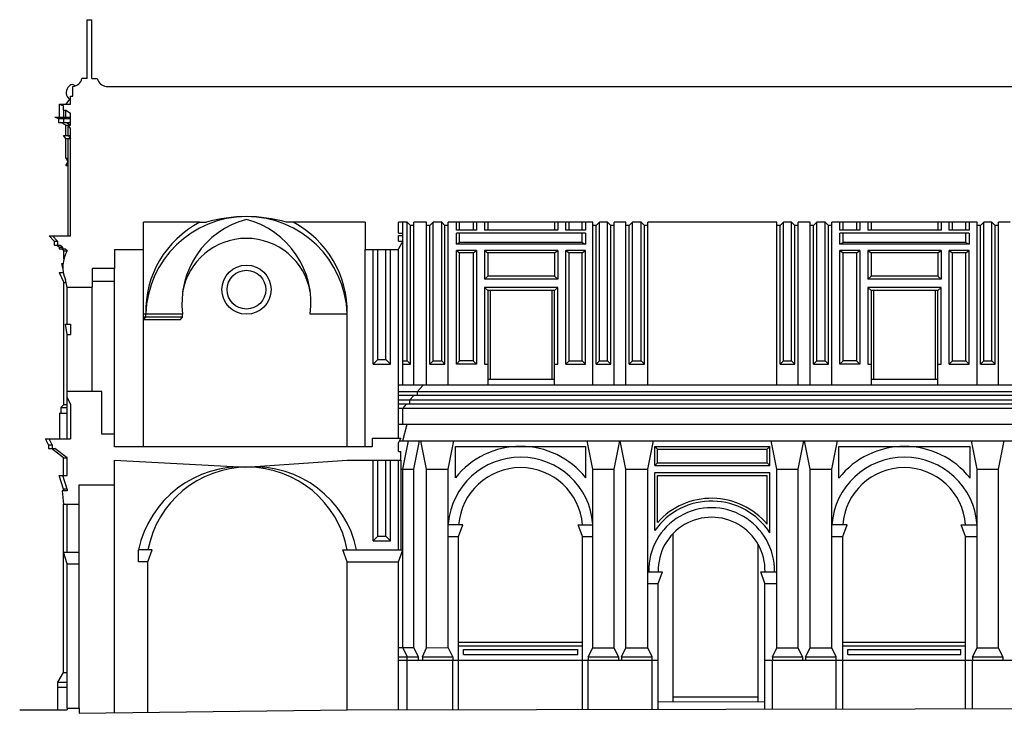
# Model space of a CAD drawing. Extents: x -47.2 to 36.8, y -23.6 to 35.8.
# Drawn here: x -14.7 to 6.1, y -0.1 to 14.6 of the extents above; entities that cross this region are included whole.
import ezdxf

# ---------------------------------------------------------------- set-up
doc = ezdxf.new("R2010")
doc.units = 0
doc.header["$MEASUREMENT"] = 0
doc.linetypes.add('CONTINUA', pattern=[0])
doc.layers.get('0').update_dxf_attribs({"color": 4, "linetype": 'CONTINUA'})
doc.layers.add('PROIEZIONI', color=7, linetype='CONTINUA')

msp = doc.modelspace()

# ---------------------------------------------------------------- linework, layer by layer
for p, q in [((-13.296, 14.605), (-13.196, 14.605)), ((-13.296, 13.362), (-13.296, 14.605)), ((-13.196, 13.362), (-13.196, 14.605)), ((-13.296, 13.362), (-13.409, 13.362)), ((-13.196, 13.362), (-13.083, 13.362)), ((-13.599, 12.988), (-13.599, 13.193)), ((-12.893, 13.193), (8.801, 13.193)), ((-13.649, 12.816), (-13.649, 12.988)), ((-13.649, 12.988), (-13.599, 12.988)), ((-13.882, 12.816), (-13.649, 12.816)), ((-13.882, 12.816), (-13.798, 12.783)), ((-13.798, 12.69), (-13.798, 12.783)), ((-13.798, 12.69), (-13.749, 12.69)), ((-13.749, 12.69), (-13.649, 12.627)), ((-13.649, 12.377), (-13.649, 12.627)), ((-13.699, 12.377), (-13.649, 12.377)), ((-13.649, 12.302), (-13.699, 12.377)), ((-13.649, 10.03), (-13.649, 12.302)), ((-12.109, 9.746), (-12.109, 10.319)), ((-10.917, 10.319), (-12.109, 10.319)), ((-10.917, 10.319), (-10.776, 10.319)), ((-8.941, 10.319), (-9.083, 10.319)), ((-7.419, 10.319), (-8.941, 10.319)), ((-7.419, 10.319), (-7.419, 9.746)), ((-6.715, 10.089), (-6.715, 10.319)), ((-6.528, 10.319), (-6.715, 10.319)), ((-6.458, 10.249), (-6.528, 10.319)), ((-6.388, 10.249), (-6.458, 10.249)), ((-6.12, 10.319), (-6.388, 10.319)), ((-6.388, 10.249), (-6.388, 10.319)), ((-6.12, 10.249), (-6.12, 10.319)), ((-6.05, 10.249), (-6.12, 10.249)), ((-6.05, 10.249), (-5.98, 10.319)), ((-5.801, 10.319), (-5.98, 10.319)), ((-5.731, 10.249), (-5.801, 10.319)), ((-5.661, 10.249), (-5.731, 10.249)), ((-5.661, 10.249), (-5.661, 10.319)), ((-2.604, 10.319), (-5.661, 10.319)), ((-2.604, 10.249), (-2.604, 10.319)), ((-2.534, 10.249), (-2.604, 10.249)), ((-2.534, 10.249), (-2.464, 10.319)), ((-2.294, 10.319), (-2.464, 10.319)), ((-2.294, 10.319), (-2.224, 10.249)), ((-2.154, 10.249), (-2.224, 10.249)), ((-1.904, 10.319), (-2.154, 10.319)), ((-2.154, 10.249), (-2.154, 10.319)), ((-1.904, 10.249), (-1.904, 10.319)), ((-1.834, 10.249), (-1.904, 10.249)), ((-1.764, 10.319), (-1.834, 10.249)), ((-1.584, 10.319), (-1.764, 10.319)), ((-1.514, 10.249), (-1.584, 10.319)), ((-1.444, 10.249), (-1.514, 10.249)), ((-1.444, 10.249), (-1.444, 10.319)), ((1.289, 10.319), (-1.444, 10.319)), ((1.289, 10.249), (1.289, 10.319)), ((1.359, 10.249), (1.289, 10.249)), ((1.359, 10.249), (1.429, 10.319)), ((1.599, 10.319), (1.429, 10.319)), ((1.599, 10.319), (1.669, 10.249)), ((1.739, 10.249), (1.669, 10.249)), ((1.989, 10.319), (1.739, 10.319)), ((1.739, 10.249), (1.739, 10.319)), ((1.989, 10.249), (1.989, 10.319)), ((2.059, 10.249), (1.989, 10.249)), ((2.059, 10.249), (2.129, 10.319)), ((2.308, 10.319), (2.129, 10.319)), ((2.378, 10.249), (2.308, 10.319)), ((2.448, 10.249), (2.378, 10.249)), ((2.448, 10.249), (2.448, 10.319)), ((5.521, 10.319), (2.448, 10.319)), ((5.521, 10.249), (5.521, 10.319)), ((5.591, 10.249), (5.521, 10.249)), ((5.591, 10.249), (5.661, 10.319)), ((5.831, 10.319), (5.661, 10.319)), ((5.831, 10.319), (5.901, 10.249)), ((5.971, 10.249), (5.901, 10.249)), ((6.221, 10.319), (5.971, 10.319)), ((5.971, 10.249), (5.971, 10.319)), ((-13.925, 9.917), (-14.027, 10.03)), ((-14.027, 10.03), (-13.649, 10.03)), ((-6.715, 10.089), (-6.624, 10.089)), ((-6.715, 9.919), (-6.715, 10.039)), ((-6.715, 10.039), (-6.624, 10.039)), ((-6.624, 10.039), (-6.624, 10.089)), ((-13.925, 9.917), (-13.925, 9.836)), ((-13.925, 9.836), (-13.872, 9.836)), ((-13.821, 9.796), (-13.872, 9.836)), ((-13.821, 9.796), (-13.821, 9.756)), ((-6.715, 9.919), (-6.624, 9.919)), ((-6.624, 9.919), (-6.715, 9.755)), ((-13.821, 9.756), (-13.77, 9.756)), ((-13.719, 9.716), (-13.77, 9.756)), ((-12.719, 9.746), (-12.109, 9.746)), ((-12.719, 9.746), (-12.719, 9.339)), ((-7.419, 9.746), (-6.715, 9.746)), ((-12.719, 9.339), (-13.189, 9.339)), ((-13.189, 9.339), (-13.189, 8.945)), ((-13.717, 8.938), (-13.758, 9.106)), ((-13.719, 8.945), (-13.189, 8.945)), ((-12.989, 6.738), (-13.719, 6.738)), ((-13.719, 6.618), (-13.719, 6.738)), ((-12.989, 5.839), (-12.989, 6.738)), ((-13.649, 6.472), (-13.719, 6.618)), ((-13.649, 6.472), (-13.649, 5.74)), ((-12.719, 5.839), (-12.989, 5.839)), ((-12.719, 5.569), (-12.719, 5.839)), ((-14.036, 5.61), (-14.102, 5.74)), ((-14.102, 5.74), (-13.649, 5.74)), ((-7.269, 5.749), (-6.665, 5.749)), ((-7.269, 5.749), (-7.269, 5.569)), ((-6.665, 5.749), (-6.715, 5.659)), ((-6.715, 5.469), (-6.715, 5.659)), ((-14.036, 5.61), (-14.036, 5.531)), ((-14.036, 5.531), (-13.978, 5.531)), ((-13.719, 5.338), (-13.978, 5.531)), ((-7.269, 5.569), (-12.719, 5.569)), ((-6.715, 5.469), (-6.665, 5.469)), ((-6.665, 5.289), (-6.665, 5.469)), ((-13.719, 4.964), (-13.719, 5.338)), ((-12.717, 4.762), (-12.717, 5.289)), ((-12.717, 5.289), (-9.951, 5.138)), ((-9.951, 5.138), (-7.799, 5.289)), ((-7.799, 5.289), (-6.665, 5.289)), ((-13.719, 4.672), (-13.813, 4.964)), ((-13.813, 4.964), (-13.719, 4.964)), ((-13.719, 4.641), (-13.827, 4.641)), ((-13.827, 4.641), (-13.794, 4.356)), ((-13.719, 4.672), (-13.719, 4.641)), ((-13.469, 4.356), (-13.469, 4.762)), ((-13.469, 4.762), (-12.717, 4.762)), ((-13.794, 4.356), (-13.469, 4.356)), ((-14.724, 0.004), (-13.719, 0.004)), ((-13.719, 0.042), (-13.469, 0.042)), ((-13.719, 0.042), (-13.719, 0.004)), ((-13.469, 0.042), (-13.469, -0.068))]:
    msp.add_line(p, q)
msp.add_lwpolyline([(-13.469, -0.068), (-7.799, 0.007), (12.214, 0.04)])
for centre, radius, start, end in [((-13.617, 13.405), 0.212, 274.8166, 348.4879), ((-12.875, 13.405), 0.212, 191.5121, 265.1834), ((-9.929, 7.393), 3.046, 73.8635, 106.1365), ((-13.114, 9.371), 0.697, 150.3121, 202.378)]:
    msp.add_arc(centre, radius, start, end)
at = {"layer": 'PROIEZIONI'}
for p, q in [((-13.673, 12.924), (-13.745, 12.816)), ((-13.673, 12.924), (-13.649, 12.924)), ((-13.882, 12.544), (-13.882, 12.816)), ((-13.984, 12.544), (-13.9, 12.515)), ((-13.984, 12.544), (-13.649, 12.544)), ((-13.9, 12.515), (-13.9, 12.433)), ((-13.9, 12.515), (-13.649, 12.515)), ((-13.882, 12.544), (-13.798, 12.515)), ((-13.798, 12.69), (-13.798, 12.544)), ((-13.798, 12.515), (-13.798, 12.433)), ((-13.749, 12.544), (-13.749, 12.69)), ((-13.9, 12.433), (-13.851, 12.433)), ((-13.751, 12.377), (-13.851, 12.433)), ((-13.848, 12.433), (-13.649, 12.433)), ((-13.751, 12.156), (-13.751, 12.377)), ((-13.751, 12.377), (-13.699, 12.377)), ((-13.649, 12.377), (-13.749, 12.433)), ((-13.699, 12.156), (-13.699, 12.377)), ((-13.751, 12.089), (-13.8, 12.156)), ((-13.8, 12.156), (-13.649, 12.156)), ((-13.751, 11.679), (-13.751, 12.089)), ((-13.751, 12.089), (-13.649, 12.089)), ((-13.699, 12.156), (-13.649, 12.089)), ((-13.699, 10.03), (-13.699, 12.089)), ((-13.751, 11.679), (-13.699, 11.599)), ((-13.751, 11.679), (-13.699, 11.679)), ((-13.751, 11.519), (-13.699, 11.599)), ((-13.751, 11.519), (-13.699, 11.519)), ((-6.624, 10.089), (-6.624, 10.319)), ((-6.528, 7.389), (-6.528, 10.319)), ((-6.458, 7.319), (-6.458, 10.249)), ((-6.388, 6.873), (-6.388, 10.249)), ((-6.12, 6.873), (-6.12, 10.249)), ((-6.05, 7.319), (-6.05, 10.249)), ((-5.98, 7.389), (-5.98, 10.319)), ((-5.801, 7.389), (-5.801, 10.319)), ((-5.731, 7.319), (-5.731, 10.249)), ((-5.661, 6.873), (-5.661, 10.249)), ((-5.491, 10.152), (-5.491, 10.319)), ((-5.421, 10.152), (-5.421, 10.319)), ((-5.138, 10.319), (-5.138, 10.152)), ((-5.068, 10.319), (-5.068, 10.152)), ((-4.898, 10.319), (-4.898, 10.152)), ((-4.828, 10.319), (-4.828, 10.152)), ((-3.418, 10.319), (-3.418, 10.152)), ((-3.348, 10.319), (-3.348, 10.152)), ((-3.178, 10.152), (-3.178, 10.319)), ((-3.108, 10.152), (-3.108, 10.319)), ((-2.828, 10.152), (-2.828, 10.319)), ((-2.758, 10.319), (-2.758, 10.152)), ((-2.604, 6.873), (-2.604, 10.249)), ((-2.534, 7.319), (-2.534, 10.249)), ((-2.464, 7.389), (-2.464, 10.319)), ((-2.294, 7.389), (-2.294, 10.319)), ((-2.224, 7.319), (-2.224, 10.249)), ((-2.154, 6.873), (-2.154, 10.249)), ((-1.904, 6.873), (-1.904, 10.249)), ((-1.834, 7.319), (-1.834, 10.249)), ((-1.764, 7.389), (-1.764, 10.319)), ((-1.584, 7.389), (-1.584, 10.319)), ((-1.514, 7.319), (-1.514, 10.249)), ((-1.444, 6.873), (-1.444, 10.249)), ((1.289, 6.873), (1.289, 10.249)), ((1.359, 7.319), (1.359, 10.249)), ((1.429, 7.389), (1.429, 10.319)), ((1.599, 7.389), (1.599, 10.319)), ((1.669, 7.319), (1.669, 10.249)), ((1.739, 6.873), (1.739, 10.249)), ((1.989, 6.873), (1.989, 10.249)), ((2.059, 7.319), (2.059, 10.249)), ((2.129, 7.389), (2.129, 10.319)), ((2.308, 7.389), (2.308, 10.319)), ((2.378, 7.319), (2.378, 10.249)), ((2.448, 6.873), (2.448, 10.249)), ((2.618, 10.152), (2.618, 10.319)), ((2.688, 10.152), (2.688, 10.319)), ((2.971, 10.319), (2.971, 10.152)), ((3.041, 10.319), (3.041, 10.152)), ((3.211, 10.319), (3.211, 10.152)), ((3.281, 10.319), (3.281, 10.152)), ((4.691, 10.319), (4.691, 10.152)), ((4.761, 10.319), (4.761, 10.152)), ((4.931, 10.152), (4.931, 10.319)), ((5.001, 10.152), (5.001, 10.319)), ((5.281, 10.152), (5.281, 10.319)), ((5.351, 10.319), (5.351, 10.152)), ((5.521, 6.873), (5.521, 10.249)), ((5.591, 7.319), (5.591, 10.249)), ((5.661, 7.389), (5.661, 10.319)), ((5.831, 7.389), (5.831, 10.319)), ((5.901, 7.319), (5.901, 10.249)), ((5.971, 6.873), (5.971, 10.249)), ((-13.995, 9.917), (-14.097, 10.03)), ((-14.097, 10.03), (-14.027, 10.03)), ((-6.624, 6.873), (-6.624, 10.039)), ((-5.068, 10.152), (-5.491, 10.152)), ((-5.491, 9.855), (-5.491, 10.092)), ((-2.758, 10.092), (-5.491, 10.092)), ((-5.421, 9.895), (-5.421, 10.092)), ((-3.348, 10.152), (-4.898, 10.152)), ((-2.758, 10.152), (-3.178, 10.152)), ((-2.828, 9.895), (-2.828, 10.092)), ((-2.828, 9.895), (-2.828, 10.092)), ((-2.758, 10.092), (-2.758, 9.855)), ((3.041, 10.152), (2.618, 10.152)), ((5.351, 10.092), (2.618, 10.092)), ((2.618, 9.855), (2.618, 10.092)), ((2.688, 9.895), (2.688, 10.092)), ((4.761, 10.152), (3.211, 10.152)), ((5.351, 10.152), (4.931, 10.152)), ((5.281, 9.895), (5.281, 10.092)), ((5.281, 9.895), (5.281, 10.092)), ((5.351, 10.092), (5.351, 9.855)), ((-13.995, 9.917), (-13.995, 9.836)), ((-13.995, 9.917), (-13.925, 9.917)), ((-13.995, 9.836), (-13.925, 9.836)), ((-13.891, 9.796), (-13.942, 9.836)), ((-13.891, 9.796), (-13.891, 9.756)), ((-13.891, 9.796), (-13.821, 9.796)), ((-5.491, 9.855), (-5.421, 9.895)), ((-2.758, 9.855), (-5.491, 9.855)), ((-2.828, 9.895), (-5.421, 9.895)), ((-2.828, 9.895), (-2.758, 9.855)), ((2.618, 9.855), (2.688, 9.895)), ((5.351, 9.855), (2.618, 9.855)), ((5.281, 9.895), (2.688, 9.895)), ((5.281, 9.895), (5.351, 9.855)), ((-13.891, 9.756), (-13.821, 9.756)), ((-13.789, 9.716), (-13.84, 9.756)), ((-13.789, 9.716), (-13.719, 9.716)), ((-13.789, 9.543), (-13.789, 9.716)), ((-12.109, 5.569), (-12.109, 9.746)), ((-7.419, 5.569), (-7.419, 9.746)), ((-7.249, 7.319), (-7.249, 9.746)), ((-7.149, 7.419), (-7.149, 9.746)), ((-6.985, 7.419), (-6.985, 9.746)), ((-6.885, 7.319), (-6.885, 9.746)), ((-6.715, 5.749), (-6.715, 9.755)), ((-5.491, 9.725), (-5.421, 9.675)), ((-5.068, 9.725), (-5.491, 9.725)), ((-5.491, 7.319), (-5.491, 9.725)), ((-5.138, 9.675), (-5.421, 9.675)), ((-5.421, 7.389), (-5.421, 9.675)), ((-5.138, 9.675), (-5.068, 9.725)), ((-5.138, 9.675), (-5.138, 7.389)), ((-5.068, 9.725), (-5.068, 7.319)), ((-4.898, 9.725), (-4.828, 9.675)), ((-4.898, 9.725), (-4.898, 9.113)), ((-3.348, 9.725), (-4.898, 9.725)), ((-4.828, 9.675), (-4.828, 9.183)), ((-3.418, 9.675), (-4.828, 9.675)), ((-3.418, 9.675), (-3.348, 9.725)), ((-3.418, 9.675), (-3.418, 9.183)), ((-3.348, 9.725), (-3.348, 9.113)), ((-3.178, 9.725), (-3.108, 9.675)), ((-2.758, 9.725), (-3.178, 9.725)), ((-3.178, 7.319), (-3.178, 9.725)), ((-2.828, 9.675), (-3.108, 9.675)), ((-3.108, 7.389), (-3.108, 9.675)), ((-2.828, 9.675), (-2.758, 9.725)), ((-2.828, 7.389), (-2.828, 9.675)), ((-2.758, 7.319), (-2.758, 9.725)), ((2.618, 7.319), (2.618, 9.725)), ((3.041, 9.725), (2.618, 9.725)), ((2.618, 9.725), (2.688, 9.675)), ((2.688, 7.389), (2.688, 9.675)), ((2.971, 9.675), (2.688, 9.675)), ((2.971, 9.675), (3.041, 9.725)), ((2.971, 9.675), (2.971, 7.389)), ((3.041, 9.725), (3.041, 7.319)), ((4.761, 9.725), (3.211, 9.725)), ((3.211, 9.725), (3.211, 9.113)), ((3.211, 9.725), (3.281, 9.675)), ((4.691, 9.675), (3.281, 9.675)), ((3.281, 9.675), (3.281, 9.183)), ((4.691, 9.675), (4.761, 9.725)), ((4.691, 9.675), (4.691, 9.183)), ((4.761, 9.725), (4.761, 9.113)), ((4.931, 7.319), (4.931, 9.725)), ((5.351, 9.725), (4.931, 9.725)), ((4.931, 9.725), (5.001, 9.675)), ((5.001, 7.389), (5.001, 9.675)), ((5.281, 9.675), (5.001, 9.675)), ((5.281, 9.675), (5.351, 9.725)), ((5.281, 7.389), (5.281, 9.675)), ((5.351, 7.319), (5.351, 9.725)), ((-13.81, 9.351), (-13.832, 9.449)), ((-13.832, 9.449), (-13.806, 9.449)), ((-13.889, 9.255), (-13.789, 9.049)), ((-13.889, 9.255), (-13.801, 9.255)), ((-12.719, 5.839), (-12.719, 9.339)), ((-4.898, 9.113), (-4.828, 9.183)), ((-3.418, 9.183), (-4.828, 9.183)), ((-3.418, 9.183), (-3.348, 9.113)), ((3.211, 9.113), (3.281, 9.183)), ((4.691, 9.183), (3.281, 9.183)), ((4.691, 9.183), (4.761, 9.113)), ((-13.789, 6.465), (-13.789, 9.049)), ((-13.789, 9.049), (-13.744, 9.049)), ((-12.719, 9.069), (-13.189, 9.069)), ((-3.348, 9.113), (-4.898, 9.113)), ((4.761, 9.113), (3.211, 9.113)), ((-13.719, 8.163), (-13.719, 8.945)), ((-13.189, 6.738), (-13.189, 8.945)), ((-4.898, 8.943), (-4.828, 8.873)), ((-3.348, 8.943), (-4.898, 8.943)), ((-4.898, 8.943), (-4.898, 7.319)), ((-3.418, 8.873), (-4.828, 8.873)), ((-4.828, 8.873), (-4.828, 6.873)), ((-4.778, 8.873), (-4.778, 6.993)), ((-3.468, 6.993), (-3.468, 8.873)), ((-3.418, 8.873), (-3.348, 8.943)), ((-3.418, 6.873), (-3.418, 8.873)), ((-3.348, 7.319), (-3.348, 8.943)), ((3.211, 8.943), (3.211, 7.319)), ((4.761, 8.943), (3.211, 8.943)), ((3.211, 8.943), (3.281, 8.873)), ((3.281, 8.873), (3.281, 6.873)), ((4.691, 8.873), (3.281, 8.873)), ((3.331, 8.873), (3.331, 6.993)), ((4.641, 6.993), (4.641, 8.873)), ((4.691, 8.873), (4.761, 8.943)), ((4.691, 6.873), (4.691, 8.873)), ((4.761, 7.319), (4.761, 8.943)), ((-11.279, 8.379), (-12.109, 8.379)), ((-12.059, 8.309), (-12.059, 8.379)), ((-11.279, 8.309), (-11.279, 8.379)), ((-7.799, 8.379), (-8.579, 8.379)), ((-7.799, 5.569), (-7.799, 8.379)), ((-13.719, 7.948), (-13.758, 8.163)), ((-13.758, 8.163), (-13.649, 8.163)), ((-13.649, 8.163), (-13.649, 7.948)), ((-11.279, 8.309), (-12.109, 8.309)), ((-12.109, 8.259), (-12.059, 8.309)), ((-11.329, 8.259), (-12.109, 8.259)), ((-11.329, 8.259), (-11.279, 8.309)), ((-13.719, 6.738), (-13.719, 7.948)), ((-13.719, 7.948), (-13.649, 7.948)), ((-7.249, 7.319), (-7.149, 7.419)), ((-7.249, 7.319), (-6.885, 7.319)), ((-7.149, 7.419), (-6.985, 7.419)), ((-6.985, 7.419), (-6.885, 7.319)), ((-6.624, 7.389), (-6.528, 7.389)), ((-6.624, 7.319), (-6.458, 7.319)), ((-6.528, 7.389), (-6.458, 7.319)), ((-5.98, 7.389), (-6.05, 7.319)), ((-6.05, 7.319), (-5.731, 7.319)), ((-5.98, 7.389), (-5.801, 7.389)), ((-5.98, 7.389), (-5.801, 7.389)), ((-5.801, 7.389), (-5.731, 7.319)), ((-5.491, 7.319), (-5.421, 7.389)), ((-5.068, 7.319), (-5.491, 7.319)), ((-5.138, 7.389), (-5.421, 7.389)), ((-5.138, 7.389), (-5.068, 7.319)), ((-4.898, 7.319), (-4.828, 7.319)), ((-3.418, 7.319), (-3.348, 7.319)), ((-3.178, 7.319), (-3.108, 7.389)), ((-3.178, 7.319), (-2.758, 7.319)), ((-3.108, 7.389), (-2.828, 7.389)), ((-2.828, 7.389), (-2.758, 7.319)), ((-2.464, 7.389), (-2.534, 7.319)), ((-2.534, 7.319), (-2.224, 7.319)), ((-2.464, 7.389), (-2.294, 7.389)), ((-2.294, 7.389), (-2.224, 7.319)), ((-1.764, 7.389), (-1.834, 7.319)), ((-1.834, 7.319), (-1.514, 7.319)), ((-1.764, 7.389), (-1.584, 7.389)), ((-1.584, 7.389), (-1.514, 7.319)), ((1.359, 7.319), (1.429, 7.389)), ((1.359, 7.319), (1.669, 7.319)), ((1.429, 7.389), (1.599, 7.389)), ((1.599, 7.389), (1.669, 7.319)), ((2.059, 7.319), (2.129, 7.389)), ((2.059, 7.319), (2.378, 7.319)), ((2.129, 7.389), (2.308, 7.389)), ((2.308, 7.389), (2.378, 7.319)), ((2.618, 7.319), (2.688, 7.389)), ((3.041, 7.319), (2.618, 7.319)), ((2.971, 7.389), (2.688, 7.389)), ((2.971, 7.389), (3.041, 7.319)), ((3.211, 7.319), (3.281, 7.319)), ((4.691, 7.319), (4.761, 7.319)), ((4.931, 7.319), (5.001, 7.389)), ((4.931, 7.319), (5.351, 7.319)), ((5.001, 7.389), (5.281, 7.389)), ((5.281, 7.389), (5.351, 7.319)), ((5.661, 7.389), (5.591, 7.319)), ((5.591, 7.319), (5.901, 7.319)), ((5.661, 7.389), (5.831, 7.389)), ((5.831, 7.389), (5.901, 7.319)), ((21.707, 6.873), (-6.715, 6.873)), ((-6.194, 6.873), (-6.319, 6.733)), ((-3.418, 6.993), (-4.828, 6.993)), ((4.691, 6.993), (3.281, 6.993)), ((21.831, 6.733), (-6.715, 6.733)), ((-6.319, 6.733), (-6.319, 6.653)), ((-13.854, 6.399), (-13.789, 6.465)), ((-13.789, 6.465), (-13.719, 6.465)), ((-13.719, 5.74), (-13.719, 6.618)), ((21.831, 6.653), (-6.715, 6.653)), ((21.979, 6.553), (-6.715, 6.553)), ((21.991, 6.473), (-6.715, 6.473)), ((-6.549, 6.473), (-6.624, 6.389)), ((-6.39, 6.653), (-6.478, 6.553)), ((-6.478, 6.553), (-6.478, 6.473)), ((-13.885, 6.278), (-13.885, 5.74)), ((-13.885, 6.278), (-13.719, 6.278)), ((-13.854, 6.399), (-13.854, 6.278)), ((-13.854, 6.399), (-13.719, 6.399)), ((-6.715, 6.389), (22.136, 6.389)), ((-6.624, 6.049), (-6.624, 6.389)), ((-6.715, 6.049), (22.046, 6.049)), ((-6.624, 5.699), (-6.534, 6.049)), ((-14.111, 5.61), (-14.177, 5.74)), ((-14.177, 5.74), (-14.102, 5.74)), ((-6.693, 5.699), (22.136, 5.699)), ((-6.624, 5.099), (-6.504, 5.699)), ((-6.388, 5.099), (-6.268, 5.699)), ((-6.12, 5.099), (-6.24, 5.699)), ((-5.661, 5.099), (-5.541, 5.699)), ((-2.604, 5.099), (-2.724, 5.699)), ((-2.154, 5.099), (-2.034, 5.699)), ((-1.904, 5.099), (-2.024, 5.699)), ((-1.444, 5.099), (-1.324, 5.699)), ((1.289, 5.099), (1.169, 5.699)), ((1.739, 5.099), (1.859, 5.699)), ((1.989, 5.099), (1.869, 5.699)), ((2.448, 5.099), (2.568, 5.699)), ((5.521, 5.099), (5.401, 5.699)), ((5.971, 5.099), (6.091, 5.699)), ((-14.111, 5.61), (-14.111, 5.531)), ((-14.111, 5.61), (-14.036, 5.61)), ((-14.111, 5.531), (-14.053, 5.531)), ((-13.794, 5.338), (-14.053, 5.531)), ((-5.511, 5.579), (-2.754, 5.579)), ((-5.511, 4.916), (-5.511, 5.579)), ((-2.754, 4.915), (-2.754, 5.579)), ((-1.294, 5.174), (-1.294, 5.579)), ((-1.294, 5.579), (-1.234, 5.519)), ((-1.294, 5.579), (1.139, 5.579)), ((-1.234, 5.234), (-1.234, 5.519)), ((-1.234, 5.519), (1.079, 5.519)), ((1.079, 5.519), (1.139, 5.579)), ((1.079, 5.234), (1.079, 5.519)), ((1.139, 5.174), (1.139, 5.579)), ((2.598, 5.579), (5.371, 5.579)), ((2.598, 4.909), (2.598, 5.579)), ((5.371, 4.909), (5.371, 5.579)), ((-13.794, 5.338), (-13.719, 5.338)), ((-13.794, 4.964), (-13.794, 5.338)), ((-7.249, 3.578), (-7.249, 5.289)), ((-7.149, 3.678), (-7.149, 5.289)), ((-6.985, 3.678), (-6.985, 5.289)), ((-6.885, 3.578), (-6.885, 5.289)), ((-6.715, 3.387), (-6.715, 5.289)), ((-6.665, 5.289), (-6.665, 3.387)), ((-1.294, 5.174), (-1.234, 5.234)), ((-1.234, 5.234), (1.079, 5.234)), ((1.079, 5.234), (1.139, 5.174)), ((-6.665, 5.099), (-6.388, 5.099)), ((-6.624, 1.319), (-6.624, 5.099)), ((-6.388, 1.319), (-6.388, 5.099)), ((-6.12, 1.32), (-6.12, 5.099)), ((-6.12, 5.099), (-5.661, 5.099)), ((-5.661, 1.321), (-5.661, 5.099)), ((-2.604, 1.32), (-2.604, 5.099)), ((-2.604, 5.099), (-2.154, 5.099)), ((-2.154, 1.32), (-2.154, 5.099)), ((-1.904, 1.32), (-1.904, 5.099)), ((-1.904, 5.099), (-1.444, 5.099)), ((-1.444, 1.32), (-1.444, 5.099)), ((-1.294, 5.174), (1.139, 5.174)), ((-1.294, 3.799), (-1.294, 5.024)), ((-1.294, 5.024), (1.139, 5.024)), ((1.139, 3.75), (1.139, 5.024)), ((1.289, 1.32), (1.289, 5.099)), ((1.289, 5.099), (1.739, 5.099)), ((1.739, 1.32), (1.739, 5.099)), ((1.989, 1.32), (1.989, 5.099)), ((1.989, 5.099), (2.448, 5.099)), ((2.448, 1.32), (2.448, 5.099)), ((5.521, 1.32), (5.521, 5.099)), ((5.521, 5.099), (5.971, 5.099)), ((5.971, 1.32), (5.971, 5.099)), ((-13.794, 4.672), (-13.888, 4.964)), ((-13.888, 4.964), (-13.813, 4.964)), ((-1.234, 3.971), (-1.234, 4.964)), ((-1.234, 4.964), (1.079, 4.964)), ((1.079, 3.932), (1.079, 4.964)), ((-13.719, 4.672), (-13.794, 4.672)), ((-13.794, 4.641), (-13.794, 4.672)), ((-13.794, 4.672), (-13.794, 4.641)), ((-12.717, -0.058), (-12.717, 4.762)), ((-13.794, 0.798), (-13.794, 4.356)), ((-13.719, 3.342), (-13.719, 4.356)), ((-13.469, 0.042), (-13.469, 4.356)), ((-5.351, 3.919), (-5.661, 3.919)), ((-5.442, 3.669), (-5.351, 3.919)), ((-2.823, 3.669), (-2.914, 3.919)), ((-2.914, 3.919), (-2.604, 3.919)), ((2.775, 3.919), (2.448, 3.919)), ((2.684, 3.669), (2.775, 3.919)), ((5.274, 3.669), (5.183, 3.919)), ((5.183, 3.919), (5.521, 3.919)), ((-7.249, 3.578), (-7.149, 3.678)), ((-7.249, 3.578), (-6.885, 3.578)), ((-7.149, 3.678), (-6.985, 3.678)), ((-7.149, 3.678), (-6.985, 3.678)), ((-6.985, 3.678), (-6.885, 3.578)), ((-5.661, 3.669), (-5.442, 3.669)), ((-5.442, 0.011), (-5.442, 3.669)), ((-2.823, 0.015), (-2.823, 3.669)), ((-2.823, 3.669), (-2.604, 3.669)), ((-0.907, 0.178), (-0.907, 3.735)), ((2.448, 3.669), (2.684, 3.669)), ((2.684, 0.024), (2.684, 3.669)), ((5.274, 0.029), (5.274, 3.669)), ((5.274, 3.669), (5.521, 3.669)), ((-13.794, 3.342), (-13.469, 3.342)), ((-13.719, 3.096), (-13.794, 3.342)), ((-12.212, 3.137), (-12.212, 3.387)), ((-11.921, 3.387), (-12.212, 3.387)), ((-12.012, 3.137), (-11.921, 3.387)), ((-7.799, 3.137), (-7.89, 3.387)), ((-7.89, 3.387), (-6.624, 3.387)), ((-6.715, 3.137), (-6.624, 3.387)), ((0.892, 0.181), (0.892, 3.502)), ((-12.012, 3.137), (-12.212, 3.137)), ((-12.012, -0.049), (-12.012, 3.137)), ((-7.799, 0.007), (-7.799, 3.137)), ((-7.799, 3.137), (-6.715, 3.137)), ((-6.715, 0.009), (-6.715, 3.137)), ((-13.719, 0.042), (-13.719, 3.096)), ((-13.719, 3.096), (-13.469, 3.096)), ((-1.444, 2.927), (-1.133, 2.927)), ((-1.224, 2.677), (-1.133, 2.927)), ((1.035, 2.677), (0.944, 2.927)), ((0.944, 2.927), (1.289, 2.927)), ((-6.715, 2.677), (-6.715, 2.677)), ((-1.444, 2.677), (-1.224, 2.677)), ((-1.224, 0.018), (-1.224, 2.677)), ((1.035, 0.022), (1.035, 2.677)), ((1.035, 2.677), (1.289, 2.677)), ((-6.388, 1.319), (-6.715, 1.319)), ((-6.624, 1.319), (-6.532, 1.129)), ((-6.388, 1.319), (-6.296, 1.129)), ((-6.208, 1.129), (-6.12, 1.32)), ((-5.568, 1.129), (-5.661, 1.321)), ((-5.442, 1.439), (-2.823, 1.439)), ((-5.442, 1.359), (-2.823, 1.359)), ((-5.342, 1.179), (-5.342, 1.279)), ((-5.342, 1.279), (-2.923, 1.279)), ((-2.923, 1.179), (-2.923, 1.279)), ((-2.701, 1.129), (-2.604, 1.32)), ((-2.604, 1.32), (-2.154, 1.32)), ((-2.062, 1.129), (-2.154, 1.32)), ((-2.002, 1.129), (-1.904, 1.32)), ((-1.904, 1.32), (-1.444, 1.32)), ((-1.352, 1.129), (-1.444, 1.32)), ((1.191, 1.129), (1.289, 1.32)), ((1.289, 1.32), (1.739, 1.32)), ((1.831, 1.129), (1.739, 1.32)), ((1.891, 1.129), (1.989, 1.32)), ((1.989, 1.32), (2.448, 1.32)), ((2.541, 1.129), (2.448, 1.32)), ((2.684, 1.439), (5.274, 1.439)), ((2.684, 1.359), (5.274, 1.359)), ((2.784, 1.179), (2.784, 1.279)), ((2.784, 1.279), (5.174, 1.279)), ((5.174, 1.179), (5.174, 1.279)), ((5.423, 1.129), (5.521, 1.32)), ((5.521, 1.32), (5.971, 1.32)), ((6.063, 1.129), (5.971, 1.32)), ((-6.715, 1.129), (-6.296, 1.129)), ((-6.715, 1.059), (-1.224, 1.059)), ((-6.532, 0.009), (-6.532, 1.129)), ((-6.296, 1.129), (-6.296, 1.059)), ((-6.208, 1.129), (-6.208, 1.059)), ((-6.208, 1.129), (-5.568, 1.129)), ((-5.568, 1.129), (-5.568, 1.059)), ((-5.568, 0.011), (-5.568, 1.059)), ((-5.342, 1.179), (-2.923, 1.179)), ((-2.701, 1.129), (-2.701, 1.059)), ((-2.701, 1.129), (-2.062, 1.129)), ((-2.701, 0.015), (-2.701, 1.059)), ((-2.062, 1.129), (-2.062, 1.059)), ((-2.002, 1.129), (-2.002, 1.059)), ((-2.002, 1.129), (-1.352, 1.129)), ((-1.352, 0.018), (-1.352, 1.129)), ((1.035, 1.059), (6.857, 1.059)), ((1.191, 1.129), (1.831, 1.129)), ((1.191, 1.129), (1.191, 1.059)), ((1.191, 0.022), (1.191, 1.059)), ((1.831, 1.129), (1.831, 1.059)), ((1.891, 1.129), (2.541, 1.129)), ((1.891, 1.129), (1.891, 1.059)), ((2.541, 0.024), (2.541, 1.129)), ((2.784, 1.179), (5.174, 1.179)), ((5.423, 1.129), (5.423, 1.059)), ((5.423, 1.129), (6.063, 1.129)), ((5.423, 0.029), (5.423, 1.059)), ((6.063, 1.129), (6.063, 1.059)), ((-13.916, 0.588), (-13.794, 0.798)), ((-13.794, 0.798), (-13.719, 0.798)), ((-13.916, 0.004), (-13.916, 0.588)), ((-13.916, 0.588), (-13.719, 0.588)), ((-13.916, 0.488), (-13.719, 0.488))]:
    msp.add_line(p, q, dxfattribs=at)
msp.add_lwpolyline([(-13.549, 13.204, 0.157488), (-13.613, 13.232, 0.254264), (-13.703, 13.17, 0.408161), (-13.673, 12.924, 0.408161)], format="xyb", dxfattribs=at)
for points in [[(-6.12, 1.32), (-5.661, 1.321)], [(-0.907, 0.278), (0.892, 0.281)], [(-1.224, 0.178), (1.035, 0.182)]]:
    msp.add_lwpolyline(points, dxfattribs=at)
for radius in [0.52, 0.41]:
    msp.add_circle((-9.929, 8.894), radius, dxfattribs=at)
for centre, radius, start, end in [((-9.929, 8.308), 2.131, 1.9142, 178.0858), ((-9.929, 8.431), 2.131, 117.627, 181.4061), ((-9.463, 8.609), 1.83, 104.7406, 187.2207), ((-10.395, 8.609), 1.83, 352.7793, 75.2594), ((-9.929, 8.431), 2.131, 358.5939, 62.373), ((-9.929, 8.609), 1.37, 9.7931, 170.2069), ((-4.133, 3.815), 1.764, 38.5713, 141.375), ((3.985, 3.81), 1.769, 38.4254, 141.5746), ((-4.133, 3.815), 1.534, 4.5289, 175.007), ((3.985, 3.81), 1.54, 4.0692, 175.9308), ((-10.051, 2.937), 2.207, 86.2174, 168.2255), ((-9.905, 2.997), 2.142, 10.495, 169.505), ((-9.76, 2.937), 2.207, 11.7745, 93.7826), ((-4.133, 3.815), 1.314, 4.5289, 175.4711), ((3.979, 3.832), 1.298, 3.8472, 176.1528), ((-0.094, 2.95), 1.47, 32.9879, 144.7011), ((-0.094, 2.95), 1.53, 39.944, 138.1525), ((-0.094, 2.95), 1.33, 359.0145, 180.9855), ((-0.094, 2.95), 1.13, 358.84, 181.16)]:
    msp.add_arc(centre, radius, start, end, dxfattribs=at)

doc.saveas('drawing.dxf')
